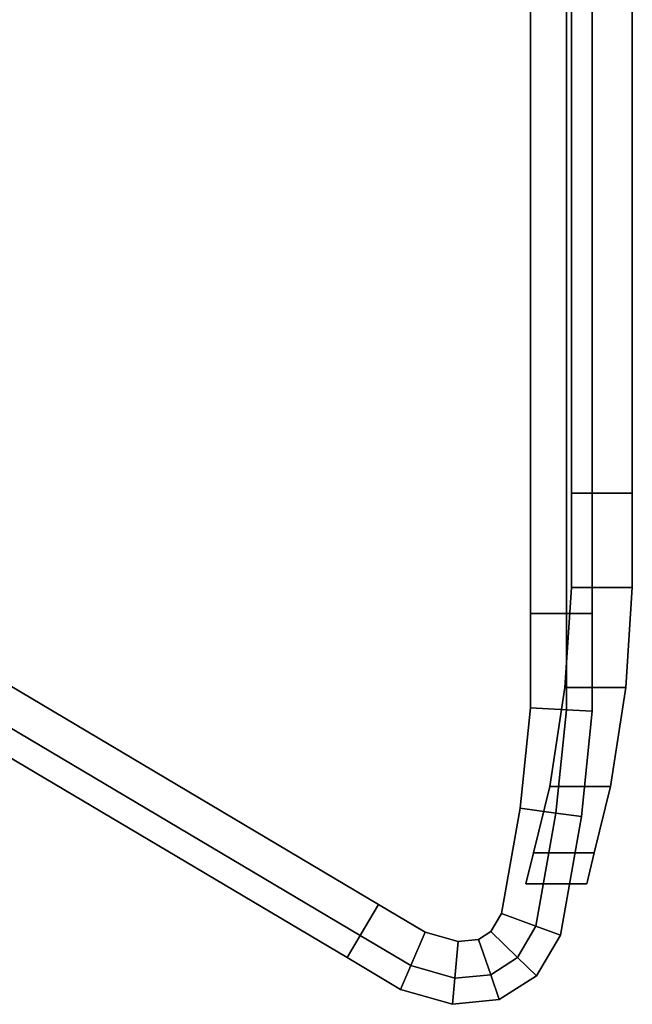
# Model space of a CAD drawing. Extents: x -0.5 to 0.411, y -0.911 to 0.
# Drawn here: x 0.391 to 0.411, y -0.819 to -0.788 of the extents above; entities that cross this region are included whole.
import ezdxf

# ---------------------------------------------------------------- set-up
doc = ezdxf.new("R2010")
doc.units = 0
doc.layers.add('L2_HANDLE', color=7, linetype='CONTINUOUS')

msp = doc.modelspace()

# ---------------------------------------------------------------- linework, layer by layer
at = {"layer": 'L2_HANDLE', "color": 8}
for points, invisible_edges in [([(0.409127, -0.753583, 0.993661), (0.41109, -0.802947, 0.993661), (0.409127, -0.802947, 0.993661), (0.409127, -0.753583, 0.993661)], 9), ([(0.41109, -0.802947, 0.993661), (0.409127, -0.753583, 0.993661), (0.41109, -0.753583, 0.993661), (0.41109, -0.802947, 0.993661)], 9), ([(0.41109, -0.802947, 1.006339), (0.409127, -0.753583, 1.006339), (0.409127, -0.802947, 1.006339), (0.41109, -0.802947, 1.006339)], 9), ([(0.409127, -0.753583, 1.006339), (0.41109, -0.802947, 1.006339), (0.41109, -0.753583, 1.006339), (0.409127, -0.753583, 1.006339)], 9), ([(0.41109, -0.802947, 0.993661), (0.41109, -0.753583, 0.994661), (0.41109, -0.802947, 0.994661), (0.41109, -0.802947, 0.993661)], 9), ([(0.41109, -0.753583, 0.994661), (0.41109, -0.802947, 0.993661), (0.41109, -0.753583, 0.993661), (0.41109, -0.753583, 0.994661)], 9), ([(0.41109, -0.802947, 1.005339), (0.41109, -0.753583, 1.006339), (0.41109, -0.802947, 1.006339), (0.41109, -0.802947, 1.005339)], 9), ([(0.41109, -0.753583, 1.006339), (0.41109, -0.802947, 1.005339), (0.41109, -0.753583, 1.005339), (0.41109, -0.753583, 1.006339)], 9), ([(0.41109, -0.802947, 0.994661), (0.41109, -0.753583, 1.005339), (0.41109, -0.802947, 1.005339), (0.41109, -0.802947, 0.994661)], 9), ([(0.41109, -0.753583, 1.005339), (0.41109, -0.802947, 0.994661), (0.41109, -0.753583, 0.994661), (0.41109, -0.753583, 1.005339)], 9), ([(0.404338, -0.756066, 1.0085), (0.404398, -0.81712, 1.0085), (0.407796, -0.755758, 1.0085), (0.404338, -0.756066, 1.0085)], 11), ([(0.404398, -0.81712, 0.9915), (0.404338, -0.756066, 0.9915), (0.407796, -0.755758, 0.9915), (0.404398, -0.81712, 0.9915)], 13), ([(0.407796, -0.755758, 1.0085), (0.404398, -0.81712, 1.0085), (0.405461, -0.817425, 1.0085), (0.407796, -0.755758, 1.0085)], 13), ([(0.404398, -0.81712, 0.9915), (0.407796, -0.755758, 0.9915), (0.405461, -0.817425, 0.9915), (0.404398, -0.81712, 0.9915)], 11), ([(0.407796, -0.755758, 1.0085), (0.405461, -0.817425, 1.0085), (0.406118, -0.817359, 1.0085), (0.407796, -0.755758, 1.0085)], 13), ([(0.405461, -0.817425, 0.9915), (0.407796, -0.755758, 0.9915), (0.406118, -0.817359, 0.9915), (0.405461, -0.817425, 0.9915)], 11), ([(0.407796, -0.755758, 1.0085), (0.406118, -0.817359, 1.0085), (0.406514, -0.817106, 1.0085), (0.407796, -0.755758, 1.0085)], 13), ([(0.406118, -0.817359, 0.9915), (0.407796, -0.755758, 0.9915), (0.406514, -0.817106, 0.9915), (0.406118, -0.817359, 0.9915)], 11), ([(0.407796, -0.755758, 1.0085), (0.406514, -0.817106, 1.0085), (0.40686, -0.816517, 1.0085), (0.407796, -0.755758, 1.0085)], 13), ([(0.406514, -0.817106, 0.9915), (0.407796, -0.755758, 0.9915), (0.40686, -0.816517, 0.9915), (0.406514, -0.817106, 0.9915)], 11), ([(0.407796, -0.755758, 1.0085), (0.40686, -0.816517, 1.0085), (0.407461, -0.813115, 1.0085), (0.407796, -0.755758, 1.0085)], 13), ([(0.40686, -0.816517, 0.9915), (0.407796, -0.755758, 0.9915), (0.407461, -0.813115, 0.9915), (0.40686, -0.816517, 0.9915)], 11), ([(0.407796, -0.755758, 1.0085), (0.407461, -0.813115, 1.0085), (0.407796, -0.806839, 1.0085), (0.407796, -0.755758, 1.0085)], 11), ([(0.407461, -0.813115, 0.9915), (0.407796, -0.755758, 0.9915), (0.407796, -0.809885, 0.9915), (0.407461, -0.813115, 0.9915)], 11), ([(0.408968, -0.806839, 1.0085), (0.407796, -0.755758, 1.0085), (0.407796, -0.806839, 1.0085), (0.408968, -0.806839, 1.0085)], 9), ([(0.407796, -0.755758, 1.0085), (0.408968, -0.806839, 1.0085), (0.408968, -0.755758, 1.0085), (0.407796, -0.755758, 1.0085)], 9), ([(0.407796, -0.809885, 0.9915), (0.407796, -0.755758, 0.9915), (0.407796, -0.806839, 0.9915), (0.407796, -0.809885, 0.9915)], 9), ([(0.407796, -0.755758, 0.9915), (0.408968, -0.806839, 0.9915), (0.407796, -0.806839, 0.9915), (0.407796, -0.755758, 0.9915)], 9), ([(0.408968, -0.806839, 0.9915), (0.407796, -0.755758, 0.9915), (0.408968, -0.755758, 0.9915), (0.408968, -0.806839, 0.9915)], 9), ([(0.409796, -0.806839, 1.007672), (0.408968, -0.755758, 1.0085), (0.408968, -0.806839, 1.0085), (0.409796, -0.806839, 1.007672)], 9), ([(0.408968, -0.755758, 1.0085), (0.409796, -0.806839, 1.007672), (0.409796, -0.755758, 1.007672), (0.408968, -0.755758, 1.0085)], 9), ([(0.408968, -0.755758, 0.9915), (0.409796, -0.806839, 0.992328), (0.408968, -0.806839, 0.9915), (0.408968, -0.755758, 0.9915)], 9), ([(0.409796, -0.806839, 0.992328), (0.408968, -0.755758, 0.9915), (0.409796, -0.755758, 0.992328), (0.409796, -0.806839, 0.992328)], 9), ([(0.409796, -0.806839, 1.0065), (0.409796, -0.755758, 1.007672), (0.409796, -0.806839, 1.007672), (0.409796, -0.806839, 1.0065)], 9), ([(0.409796, -0.755758, 1.007672), (0.409796, -0.806839, 1.0065), (0.409796, -0.755758, 1.0065), (0.409796, -0.755758, 1.007672)], 9), ([(0.409796, -0.806839, 0.992328), (0.409796, -0.755758, 0.9935), (0.409796, -0.806839, 0.9935), (0.409796, -0.806839, 0.992328)], 9), ([(0.409796, -0.755758, 0.9935), (0.409796, -0.806839, 0.992328), (0.409796, -0.755758, 0.992328), (0.409796, -0.755758, 0.9935)], 9), ([(0.409796, -0.806839, 0.9935), (0.409796, -0.755758, 1.0065), (0.409796, -0.806839, 1.0065), (0.409796, -0.806839, 0.9935)], 9), ([(0.409796, -0.755758, 1.0065), (0.409796, -0.806839, 0.9935), (0.409796, -0.755758, 0.9935), (0.409796, -0.755758, 1.0065)], 9), ([(0.404338, -0.760348, 1.0085), (0.404398, -0.81712, 1.0085), (0.404338, -0.756066, 1.0085), (0.404338, -0.760348, 1.0085)], 11), ([(0.404398, -0.81712, 0.9915), (0.404338, -0.760348, 0.9915), (0.404338, -0.756066, 0.9915), (0.404398, -0.81712, 0.9915)], 13), ([(0.403605, -0.765147, 1.0085), (0.404398, -0.81712, 1.0085), (0.404338, -0.760348, 1.0085), (0.403605, -0.765147, 1.0085)], 11), ([(0.404398, -0.81712, 0.9915), (0.403605, -0.765147, 0.9915), (0.404338, -0.760348, 0.9915), (0.404398, -0.81712, 0.9915)], 13), ([(0.401266, -0.769114, 1.0085), (0.402892, -0.816227, 1.0085), (0.403605, -0.765147, 1.0085), (0.401266, -0.769114, 1.0085)], 11), ([(0.402892, -0.816227, 0.9915), (0.401266, -0.769114, 0.9915), (0.403605, -0.765147, 0.9915), (0.402892, -0.816227, 0.9915)], 13), ([(0.403605, -0.765147, 1.0085), (0.402892, -0.816227, 1.0085), (0.404398, -0.81712, 1.0085), (0.403605, -0.765147, 1.0085)], 13), ([(0.402892, -0.816227, 0.9915), (0.403605, -0.765147, 0.9915), (0.404398, -0.81712, 0.9915), (0.402892, -0.816227, 0.9915)], 11), ([(0.397484, -0.771476, 1.0085), (0.402892, -0.816227, 1.0085), (0.401266, -0.769114, 1.0085), (0.397484, -0.771476, 1.0085)], 11), ([(0.402892, -0.816227, 0.9915), (0.397484, -0.771476, 0.9915), (0.401266, -0.769114, 0.9915), (0.402892, -0.816227, 0.9915)], 13), ([(0.388188, -0.770372, 1.0085), (0.38074, -0.803086, 1.0085), (0.402892, -0.816227, 1.0085), (0.388188, -0.770372, 1.0085)], 13), ([(0.38074, -0.803086, 0.9915), (0.388188, -0.770372, 0.9915), (0.402892, -0.816227, 0.9915), (0.38074, -0.803086, 0.9915)], 11), ([(0.388188, -0.770372, 1.0085), (0.402892, -0.816227, 1.0085), (0.392893, -0.771839, 1.0085), (0.388188, -0.770372, 1.0085)], 11), ([(0.402892, -0.816227, 0.9915), (0.388188, -0.770372, 0.9915), (0.392893, -0.771839, 0.9915), (0.402892, -0.816227, 0.9915)], 13), ([(0.392893, -0.771839, 1.0085), (0.402892, -0.816227, 1.0085), (0.397484, -0.771476, 1.0085), (0.392893, -0.771839, 1.0085)], 11), ([(0.402892, -0.816227, 0.9915), (0.392893, -0.771839, 0.9915), (0.397484, -0.771476, 0.9915), (0.402892, -0.816227, 0.9915)], 13), ([(0.409127, -0.802947, 0.993661), (0.41109, -0.805995, 0.993661), (0.409127, -0.805995, 0.993661), (0.409127, -0.802947, 0.993661)], 9), ([(0.41109, -0.805995, 0.993661), (0.409127, -0.802947, 0.993661), (0.41109, -0.802947, 0.993661), (0.41109, -0.805995, 0.993661)], 9), ([(0.41109, -0.805995, 1.006339), (0.409127, -0.802947, 1.006339), (0.409127, -0.805995, 1.006339), (0.41109, -0.805995, 1.006339)], 9), ([(0.409127, -0.802947, 1.006339), (0.41109, -0.805995, 1.006339), (0.41109, -0.802947, 1.006339), (0.409127, -0.802947, 1.006339)], 9), ([(0.41109, -0.805995, 0.993661), (0.41109, -0.802947, 0.994661), (0.41109, -0.805995, 0.994661), (0.41109, -0.805995, 0.993661)], 9), ([(0.41109, -0.802947, 0.994661), (0.41109, -0.805995, 0.993661), (0.41109, -0.802947, 0.993661), (0.41109, -0.802947, 0.994661)], 9), ([(0.41109, -0.805995, 1.005339), (0.41109, -0.802947, 1.006339), (0.41109, -0.805995, 1.006339), (0.41109, -0.805995, 1.005339)], 9), ([(0.41109, -0.802947, 1.006339), (0.41109, -0.805995, 1.005339), (0.41109, -0.802947, 1.005339), (0.41109, -0.802947, 1.006339)], 9), ([(0.41109, -0.805995, 0.994661), (0.41109, -0.802947, 1.005339), (0.41109, -0.805995, 1.005339), (0.41109, -0.805995, 0.994661)], 9), ([(0.41109, -0.802947, 1.005339), (0.41109, -0.805995, 0.994661), (0.41109, -0.802947, 0.994661), (0.41109, -0.802947, 1.005339)], 9), ([(0.402295, -0.817235, 1.0085), (0.38074, -0.803086, 1.0085), (0.380142, -0.804094, 1.0085), (0.402295, -0.817235, 1.0085)], 9), ([(0.38074, -0.803086, 0.9915), (0.402295, -0.817235, 0.9915), (0.380142, -0.804094, 0.9915), (0.38074, -0.803086, 0.9915)], 9), ([(0.38074, -0.803086, 1.0085), (0.402295, -0.817235, 1.0085), (0.402892, -0.816227, 1.0085), (0.38074, -0.803086, 1.0085)], 9), ([(0.402295, -0.817235, 0.9915), (0.38074, -0.803086, 0.9915), (0.402892, -0.816227, 0.9915), (0.402295, -0.817235, 0.9915)], 9), ([(0.401872, -0.817947, 1.007672), (0.380142, -0.804094, 1.0085), (0.379719, -0.804806, 1.007672), (0.401872, -0.817947, 1.007672)], 9), ([(0.380142, -0.804094, 0.9915), (0.401872, -0.817947, 0.992328), (0.379719, -0.804806, 0.992328), (0.380142, -0.804094, 0.9915)], 9), ([(0.380142, -0.804094, 1.0085), (0.401872, -0.817947, 1.007672), (0.402295, -0.817235, 1.0085), (0.380142, -0.804094, 1.0085)], 9), ([(0.401872, -0.817947, 0.992328), (0.380142, -0.804094, 0.9915), (0.402295, -0.817235, 0.9915), (0.401872, -0.817947, 0.992328)], 9), ([(0.401872, -0.817947, 1.007672), (0.379719, -0.804806, 1.0065), (0.401872, -0.817947, 1.0065), (0.401872, -0.817947, 1.007672)], 9), ([(0.379719, -0.804806, 1.0065), (0.401872, -0.817947, 1.007672), (0.379719, -0.804806, 1.007672), (0.379719, -0.804806, 1.0065)], 9), ([(0.401872, -0.817947, 0.9935), (0.379719, -0.804806, 0.992328), (0.401872, -0.817947, 0.992328), (0.401872, -0.817947, 0.9935)], 9), ([(0.379719, -0.804806, 0.992328), (0.401872, -0.817947, 0.9935), (0.379719, -0.804806, 0.9935), (0.379719, -0.804806, 0.992328)], 9), ([(0.401872, -0.817947, 1.0065), (0.379719, -0.804806, 0.9935), (0.401872, -0.817947, 0.9935), (0.401872, -0.817947, 1.0065)], 9), ([(0.379719, -0.804806, 0.9935), (0.401872, -0.817947, 1.0065), (0.379719, -0.804806, 1.0065), (0.379719, -0.804806, 0.9935)], 9), ([(0.410877, -0.809224, 1.006339), (0.409127, -0.805995, 1.006339), (0.408914, -0.809224, 1.006339), (0.410877, -0.809224, 1.006339)], 9), ([(0.409127, -0.805995, 0.993661), (0.410877, -0.809224, 0.993661), (0.408914, -0.809224, 0.993661), (0.409127, -0.805995, 0.993661)], 9), ([(0.409127, -0.805995, 1.006339), (0.410877, -0.809224, 1.006339), (0.41109, -0.805995, 1.006339), (0.409127, -0.805995, 1.006339)], 9), ([(0.410877, -0.809224, 0.993661), (0.409127, -0.805995, 0.993661), (0.41109, -0.805995, 0.993661), (0.410877, -0.809224, 0.993661)], 9), ([(0.410877, -0.809224, 1.005339), (0.41109, -0.805995, 1.006339), (0.410877, -0.809224, 1.006339), (0.410877, -0.809224, 1.005339)], 9), ([(0.41109, -0.805995, 1.006339), (0.410877, -0.809224, 1.005339), (0.41109, -0.805995, 1.005339), (0.41109, -0.805995, 1.006339)], 9), ([(0.410877, -0.809224, 0.993661), (0.41109, -0.805995, 0.994661), (0.410877, -0.809224, 0.994661), (0.410877, -0.809224, 0.993661)], 9), ([(0.41109, -0.805995, 0.994661), (0.410877, -0.809224, 0.993661), (0.41109, -0.805995, 0.993661), (0.41109, -0.805995, 0.994661)], 9), ([(0.410877, -0.809224, 0.994661), (0.41109, -0.805995, 1.005339), (0.410877, -0.809224, 1.005339), (0.410877, -0.809224, 0.994661)], 9), ([(0.41109, -0.805995, 1.005339), (0.410877, -0.809224, 0.994661), (0.41109, -0.805995, 0.994661), (0.41109, -0.805995, 1.005339)], 9), ([(0.407796, -0.806839, 1.0085), (0.407461, -0.813115, 1.0085), (0.407796, -0.809885, 1.0085), (0.407796, -0.806839, 1.0085)], 9), ([(0.408968, -0.809945, 1.0085), (0.407796, -0.806839, 1.0085), (0.407796, -0.809885, 1.0085), (0.408968, -0.809945, 1.0085)], 9), ([(0.407796, -0.806839, 1.0085), (0.408968, -0.809945, 1.0085), (0.408968, -0.806839, 1.0085), (0.407796, -0.806839, 1.0085)], 9), ([(0.407796, -0.806839, 0.9915), (0.408968, -0.809945, 0.9915), (0.407796, -0.809885, 0.9915), (0.407796, -0.806839, 0.9915)], 9), ([(0.408968, -0.809945, 0.9915), (0.407796, -0.806839, 0.9915), (0.408968, -0.806839, 0.9915), (0.408968, -0.809945, 0.9915)], 9), ([(0.409796, -0.806839, 1.007672), (0.408968, -0.809945, 1.0085), (0.409796, -0.809988, 1.007672), (0.409796, -0.806839, 1.007672)], 9), ([(0.408968, -0.809945, 1.0085), (0.409796, -0.806839, 1.007672), (0.408968, -0.806839, 1.0085), (0.408968, -0.809945, 1.0085)], 9), ([(0.408968, -0.806839, 0.9915), (0.409796, -0.809988, 0.992328), (0.408968, -0.809945, 0.9915), (0.408968, -0.806839, 0.9915)], 9), ([(0.409796, -0.809988, 0.992328), (0.408968, -0.806839, 0.9915), (0.409796, -0.806839, 0.992328), (0.409796, -0.809988, 0.992328)], 9), ([(0.409796, -0.809988, 1.0065), (0.409796, -0.806839, 1.007672), (0.409796, -0.809988, 1.007672), (0.409796, -0.809988, 1.0065)], 9), ([(0.409796, -0.806839, 1.007672), (0.409796, -0.809988, 1.0065), (0.409796, -0.806839, 1.0065), (0.409796, -0.806839, 1.007672)], 9), ([(0.409796, -0.809988, 0.992328), (0.409796, -0.806839, 0.9935), (0.409796, -0.809988, 0.9935), (0.409796, -0.809988, 0.992328)], 9), ([(0.409796, -0.806839, 0.9935), (0.409796, -0.809988, 0.992328), (0.409796, -0.806839, 0.992328), (0.409796, -0.806839, 0.9935)], 9), ([(0.409796, -0.809988, 0.9935), (0.409796, -0.806839, 1.0065), (0.409796, -0.809988, 1.0065), (0.409796, -0.809988, 0.9935)], 9), ([(0.409796, -0.806839, 1.0065), (0.409796, -0.809988, 0.9935), (0.409796, -0.806839, 0.9935), (0.409796, -0.806839, 1.0065)], 9), ([(0.410384, -0.812421, 1.006339), (0.408914, -0.809224, 1.006339), (0.408421, -0.812421, 1.006339), (0.410384, -0.812421, 1.006339)], 9), ([(0.408914, -0.809224, 0.993661), (0.410384, -0.812421, 0.993661), (0.408421, -0.812421, 0.993661), (0.408914, -0.809224, 0.993661)], 9), ([(0.408914, -0.809224, 1.006339), (0.410384, -0.812421, 1.006339), (0.410877, -0.809224, 1.006339), (0.408914, -0.809224, 1.006339)], 9), ([(0.410384, -0.812421, 0.993661), (0.408914, -0.809224, 0.993661), (0.410877, -0.809224, 0.993661), (0.410384, -0.812421, 0.993661)], 9), ([(0.410384, -0.812421, 1.005339), (0.410877, -0.809224, 1.006339), (0.410384, -0.812421, 1.006339), (0.410384, -0.812421, 1.005339)], 9), ([(0.410877, -0.809224, 1.006339), (0.410384, -0.812421, 1.005339), (0.410877, -0.809224, 1.005339), (0.410877, -0.809224, 1.006339)], 9), ([(0.410384, -0.812421, 0.993661), (0.410877, -0.809224, 0.994661), (0.410384, -0.812421, 0.994661), (0.410384, -0.812421, 0.993661)], 9), ([(0.410877, -0.809224, 0.994661), (0.410384, -0.812421, 0.993661), (0.410877, -0.809224, 0.993661), (0.410877, -0.809224, 0.994661)], 9), ([(0.410384, -0.812421, 0.994661), (0.410877, -0.809224, 1.005339), (0.410384, -0.812421, 1.005339), (0.410384, -0.812421, 0.994661)], 9), ([(0.410877, -0.809224, 1.005339), (0.410384, -0.812421, 0.994661), (0.410877, -0.809224, 0.994661), (0.410877, -0.809224, 1.005339)], 9), ([(0.408622, -0.813278, 1.0085), (0.407796, -0.809885, 1.0085), (0.407461, -0.813115, 1.0085), (0.408622, -0.813278, 1.0085)], 9), ([(0.407796, -0.809885, 0.9915), (0.408622, -0.813278, 0.9915), (0.407461, -0.813115, 0.9915), (0.407796, -0.809885, 0.9915)], 9), ([(0.407796, -0.809885, 1.0085), (0.408622, -0.813278, 1.0085), (0.408968, -0.809945, 1.0085), (0.407796, -0.809885, 1.0085)], 9), ([(0.408622, -0.813278, 0.9915), (0.407796, -0.809885, 0.9915), (0.408968, -0.809945, 0.9915), (0.408622, -0.813278, 0.9915)], 9), ([(0.409443, -0.813393, 1.007672), (0.408968, -0.809945, 1.0085), (0.408622, -0.813278, 1.0085), (0.409443, -0.813393, 1.007672)], 9), ([(0.408968, -0.809945, 0.9915), (0.409443, -0.813393, 0.992328), (0.408622, -0.813278, 0.9915), (0.408968, -0.809945, 0.9915)], 9), ([(0.408968, -0.809945, 1.0085), (0.409443, -0.813393, 1.007672), (0.409796, -0.809988, 1.007672), (0.408968, -0.809945, 1.0085)], 9), ([(0.409443, -0.813393, 0.992328), (0.408968, -0.809945, 0.9915), (0.409796, -0.809988, 0.992328), (0.409443, -0.813393, 0.992328)], 9), ([(0.409443, -0.813393, 1.0065), (0.409796, -0.809988, 1.007672), (0.409443, -0.813393, 1.007672), (0.409443, -0.813393, 1.0065)], 9), ([(0.409796, -0.809988, 1.007672), (0.409443, -0.813393, 1.0065), (0.409796, -0.809988, 1.0065), (0.409796, -0.809988, 1.007672)], 9), ([(0.409443, -0.813393, 0.992328), (0.409796, -0.809988, 0.9935), (0.409443, -0.813393, 0.9935), (0.409443, -0.813393, 0.992328)], 9), ([(0.409796, -0.809988, 0.9935), (0.409443, -0.813393, 0.992328), (0.409796, -0.809988, 0.992328), (0.409796, -0.809988, 0.9935)], 9), ([(0.409443, -0.813393, 0.9935), (0.409796, -0.809988, 1.0065), (0.409443, -0.813393, 1.0065), (0.409443, -0.813393, 0.9935)], 9), ([(0.409796, -0.809988, 1.0065), (0.409443, -0.813393, 0.9935), (0.409796, -0.809988, 0.9935), (0.409796, -0.809988, 1.0065)], 9), ([(0.408421, -0.812421, 0.993661), (0.409859, -0.814564, 0.993661), (0.407897, -0.814564, 0.993661), (0.408421, -0.812421, 0.993661)], 9), ([(0.409859, -0.814564, 1.006339), (0.408421, -0.812421, 1.006339), (0.407897, -0.814564, 1.006339), (0.409859, -0.814564, 1.006339)], 9), ([(0.409859, -0.814564, 0.993661), (0.408421, -0.812421, 0.993661), (0.410384, -0.812421, 0.993661), (0.409859, -0.814564, 0.993661)], 9), ([(0.408421, -0.812421, 1.006339), (0.409859, -0.814564, 1.006339), (0.410384, -0.812421, 1.006339), (0.408421, -0.812421, 1.006339)], 9), ([(0.409859, -0.814564, 0.994661), (0.410384, -0.812421, 1.005339), (0.409859, -0.814564, 1.005339), (0.409859, -0.814564, 0.994661)], 9), ([(0.410384, -0.812421, 1.005339), (0.409859, -0.814564, 0.994661), (0.410384, -0.812421, 0.994661), (0.410384, -0.812421, 1.005339)], 9), ([(0.409859, -0.814564, 1.005339), (0.410384, -0.812421, 1.006339), (0.409859, -0.814564, 1.006339), (0.409859, -0.814564, 1.005339)], 9), ([(0.410384, -0.812421, 1.006339), (0.409859, -0.814564, 1.005339), (0.410384, -0.812421, 1.005339), (0.410384, -0.812421, 1.006339)], 9), ([(0.409859, -0.814564, 0.993661), (0.410384, -0.812421, 0.994661), (0.409859, -0.814564, 0.994661), (0.409859, -0.814564, 0.993661)], 9), ([(0.410384, -0.812421, 0.994661), (0.409859, -0.814564, 0.993661), (0.410384, -0.812421, 0.993661), (0.410384, -0.812421, 0.994661)], 9), ([(0.407977, -0.816929, 1.0085), (0.407461, -0.813115, 1.0085), (0.40686, -0.816517, 1.0085), (0.407977, -0.816929, 1.0085)], 9), ([(0.407461, -0.813115, 0.9915), (0.407977, -0.816929, 0.9915), (0.40686, -0.816517, 0.9915), (0.407461, -0.813115, 0.9915)], 9), ([(0.407461, -0.813115, 1.0085), (0.407977, -0.816929, 1.0085), (0.408622, -0.813278, 1.0085), (0.407461, -0.813115, 1.0085)], 9), ([(0.407977, -0.816929, 0.9915), (0.407461, -0.813115, 0.9915), (0.408622, -0.813278, 0.9915), (0.407977, -0.816929, 0.9915)], 9), ([(0.408766, -0.81722, 1.007672), (0.408622, -0.813278, 1.0085), (0.407977, -0.816929, 1.0085), (0.408766, -0.81722, 1.007672)], 9), ([(0.408622, -0.813278, 0.9915), (0.408766, -0.81722, 0.992328), (0.407977, -0.816929, 0.9915), (0.408622, -0.813278, 0.9915)], 9), ([(0.408622, -0.813278, 1.0085), (0.408766, -0.81722, 1.007672), (0.409443, -0.813393, 1.007672), (0.408622, -0.813278, 1.0085)], 9), ([(0.408766, -0.81722, 0.992328), (0.408622, -0.813278, 0.9915), (0.409443, -0.813393, 0.992328), (0.408766, -0.81722, 0.992328)], 9), ([(0.408766, -0.81722, 1.0065), (0.409443, -0.813393, 1.007672), (0.408766, -0.81722, 1.007672), (0.408766, -0.81722, 1.0065)], 9), ([(0.409443, -0.813393, 1.007672), (0.408766, -0.81722, 1.0065), (0.409443, -0.813393, 1.0065), (0.409443, -0.813393, 1.007672)], 9), ([(0.408766, -0.81722, 0.992328), (0.409443, -0.813393, 0.9935), (0.408766, -0.81722, 0.9935), (0.408766, -0.81722, 0.992328)], 9), ([(0.409443, -0.813393, 0.9935), (0.408766, -0.81722, 0.992328), (0.409443, -0.813393, 0.992328), (0.409443, -0.813393, 0.9935)], 9), ([(0.408766, -0.81722, 0.9935), (0.409443, -0.813393, 1.0065), (0.408766, -0.81722, 1.0065), (0.408766, -0.81722, 0.9935)], 9), ([(0.409443, -0.813393, 1.0065), (0.408766, -0.81722, 0.9935), (0.409443, -0.813393, 0.9935), (0.409443, -0.813393, 1.0065)], 9), ([(0.409615, -0.815564, 1.006339), (0.407897, -0.814564, 1.006339), (0.407652, -0.815564, 1.006339), (0.409615, -0.815564, 1.006339)], 9), ([(0.407897, -0.814564, 0.993661), (0.409615, -0.815564, 0.993661), (0.407652, -0.815564, 0.993661), (0.407897, -0.814564, 0.993661)], 9), ([(0.407897, -0.814564, 1.006339), (0.409615, -0.815564, 1.006339), (0.409859, -0.814564, 1.006339), (0.407897, -0.814564, 1.006339)], 9), ([(0.409615, -0.815564, 0.993661), (0.407897, -0.814564, 0.993661), (0.409859, -0.814564, 0.993661), (0.409615, -0.815564, 0.993661)], 9), ([(0.409615, -0.815564, 0.993661), (0.409859, -0.814564, 0.994661), (0.409615, -0.815564, 0.994661), (0.409615, -0.815564, 0.993661)], 9), ([(0.409859, -0.814564, 0.994661), (0.409615, -0.815564, 0.993661), (0.409859, -0.814564, 0.993661), (0.409859, -0.814564, 0.994661)], 9), ([(0.409615, -0.815564, 1.005339), (0.409859, -0.814564, 1.006339), (0.409615, -0.815564, 1.006339), (0.409615, -0.815564, 1.005339)], 9), ([(0.409859, -0.814564, 1.006339), (0.409615, -0.815564, 1.005339), (0.409859, -0.814564, 1.005339), (0.409859, -0.814564, 1.006339)], 9), ([(0.409615, -0.815564, 0.994661), (0.409859, -0.814564, 1.005339), (0.409615, -0.815564, 1.005339), (0.409615, -0.815564, 0.994661)], 9), ([(0.409859, -0.814564, 1.005339), (0.409615, -0.815564, 0.994661), (0.409859, -0.814564, 0.994661), (0.409859, -0.814564, 1.005339)], 9), ([(0.409615, -0.815564, 1.006339), (0.407652, -0.815564, 1.005339), (0.409615, -0.815564, 1.005339), (0.409615, -0.815564, 1.006339)], 9), ([(0.407652, -0.815564, 1.005339), (0.409615, -0.815564, 1.006339), (0.407652, -0.815564, 1.006339), (0.407652, -0.815564, 1.005339)], 9), ([(0.409615, -0.815564, 0.994661), (0.407652, -0.815564, 0.993661), (0.409615, -0.815564, 0.993661), (0.409615, -0.815564, 0.994661)], 9), ([(0.407652, -0.815564, 0.993661), (0.409615, -0.815564, 0.994661), (0.407652, -0.815564, 0.994661), (0.407652, -0.815564, 0.993661)], 9), ([(0.409615, -0.815564, 1.005339), (0.407652, -0.815564, 0.994661), (0.409615, -0.815564, 0.994661), (0.409615, -0.815564, 1.005339)], 9), ([(0.407652, -0.815564, 0.994661), (0.409615, -0.815564, 1.005339), (0.407652, -0.815564, 1.005339), (0.407652, -0.815564, 0.994661)], 9), ([(0.40393, -0.818205, 1.0085), (0.402892, -0.816227, 1.0085), (0.402295, -0.817235, 1.0085), (0.40393, -0.818205, 1.0085)], 9), ([(0.402892, -0.816227, 0.9915), (0.40393, -0.818205, 0.9915), (0.402295, -0.817235, 0.9915), (0.402892, -0.816227, 0.9915)], 9), ([(0.402892, -0.816227, 1.0085), (0.40393, -0.818205, 1.0085), (0.404398, -0.81712, 1.0085), (0.402892, -0.816227, 1.0085)], 9), ([(0.40393, -0.818205, 0.9915), (0.402892, -0.816227, 0.9915), (0.404398, -0.81712, 0.9915), (0.40393, -0.818205, 0.9915)], 9), ([(0.407382, -0.817941, 1.0085), (0.40686, -0.816517, 1.0085), (0.406514, -0.817106, 1.0085), (0.407382, -0.817941, 1.0085)], 9), ([(0.40686, -0.816517, 0.9915), (0.407382, -0.817941, 0.9915), (0.406514, -0.817106, 0.9915), (0.40686, -0.816517, 0.9915)], 9), ([(0.40686, -0.816517, 1.0085), (0.407382, -0.817941, 1.0085), (0.407977, -0.816929, 1.0085), (0.40686, -0.816517, 1.0085)], 9), ([(0.407382, -0.817941, 0.9915), (0.40686, -0.816517, 0.9915), (0.407977, -0.816929, 0.9915), (0.407382, -0.817941, 0.9915)], 9), ([(0.407995, -0.818532, 1.007672), (0.407977, -0.816929, 1.0085), (0.407382, -0.817941, 1.0085), (0.407995, -0.818532, 1.007672)], 9), ([(0.407977, -0.816929, 0.9915), (0.407995, -0.818532, 0.992328), (0.407382, -0.817941, 0.9915), (0.407977, -0.816929, 0.9915)], 9), ([(0.407977, -0.816929, 1.0085), (0.407995, -0.818532, 1.007672), (0.408766, -0.81722, 1.007672), (0.407977, -0.816929, 1.0085)], 9), ([(0.407995, -0.818532, 0.992328), (0.407977, -0.816929, 0.9915), (0.408766, -0.81722, 0.992328), (0.407995, -0.818532, 0.992328)], 9), ([(0.403599, -0.818972, 1.007672), (0.402295, -0.817235, 1.0085), (0.401872, -0.817947, 1.007672), (0.403599, -0.818972, 1.007672)], 9), ([(0.402295, -0.817235, 0.9915), (0.403599, -0.818972, 0.992328), (0.401872, -0.817947, 0.992328), (0.402295, -0.817235, 0.9915)], 9), ([(0.402295, -0.817235, 1.0085), (0.403599, -0.818972, 1.007672), (0.40393, -0.818205, 1.0085), (0.402295, -0.817235, 1.0085)], 9), ([(0.403599, -0.818972, 0.992328), (0.402295, -0.817235, 0.9915), (0.40393, -0.818205, 0.9915), (0.403599, -0.818972, 0.992328)], 9), ([(0.405354, -0.818613, 1.0085), (0.404398, -0.81712, 1.0085), (0.40393, -0.818205, 1.0085), (0.405354, -0.818613, 1.0085)], 9), ([(0.404398, -0.81712, 0.9915), (0.405354, -0.818613, 0.9915), (0.40393, -0.818205, 0.9915), (0.404398, -0.81712, 0.9915)], 9), ([(0.404398, -0.81712, 1.0085), (0.405354, -0.818613, 1.0085), (0.405461, -0.817425, 1.0085), (0.404398, -0.81712, 1.0085)], 9), ([(0.405354, -0.818613, 0.9915), (0.404398, -0.81712, 0.9915), (0.405461, -0.817425, 0.9915), (0.405354, -0.818613, 0.9915)], 9), ([(0.406514, -0.818497, 1.0085), (0.406514, -0.817106, 1.0085), (0.406118, -0.817359, 1.0085), (0.406514, -0.818497, 1.0085)], 9), ([(0.406514, -0.817106, 0.9915), (0.406514, -0.818497, 0.9915), (0.406118, -0.817359, 0.9915), (0.406514, -0.817106, 0.9915)], 9), ([(0.406514, -0.817106, 1.0085), (0.406514, -0.818497, 1.0085), (0.407382, -0.817941, 1.0085), (0.406514, -0.817106, 1.0085)], 9), ([(0.406514, -0.818497, 0.9915), (0.406514, -0.817106, 0.9915), (0.407382, -0.817941, 0.9915), (0.406514, -0.818497, 0.9915)], 9), ([(0.407995, -0.818532, 1.0065), (0.408766, -0.81722, 1.007672), (0.407995, -0.818532, 1.007672), (0.407995, -0.818532, 1.0065)], 9), ([(0.408766, -0.81722, 1.007672), (0.407995, -0.818532, 1.0065), (0.408766, -0.81722, 1.0065), (0.408766, -0.81722, 1.007672)], 9), ([(0.407995, -0.818532, 0.992328), (0.408766, -0.81722, 0.9935), (0.407995, -0.818532, 0.9935), (0.407995, -0.818532, 0.992328)], 9), ([(0.408766, -0.81722, 0.9935), (0.407995, -0.818532, 0.992328), (0.408766, -0.81722, 0.992328), (0.408766, -0.81722, 0.9935)], 9), ([(0.407995, -0.818532, 0.9935), (0.408766, -0.81722, 1.0065), (0.407995, -0.818532, 1.0065), (0.407995, -0.818532, 0.9935)], 9), ([(0.408766, -0.81722, 1.0065), (0.407995, -0.818532, 0.9935), (0.408766, -0.81722, 0.9935), (0.408766, -0.81722, 1.0065)], 9), ([(0.406514, -0.818497, 1.0085), (0.405461, -0.817425, 1.0085), (0.405354, -0.818613, 1.0085), (0.406514, -0.818497, 1.0085)], 9), ([(0.405461, -0.817425, 0.9915), (0.406514, -0.818497, 0.9915), (0.405354, -0.818613, 0.9915), (0.405461, -0.817425, 0.9915)], 9), ([(0.405461, -0.817425, 1.0085), (0.406514, -0.818497, 1.0085), (0.406118, -0.817359, 1.0085), (0.405461, -0.817425, 1.0085)], 9), ([(0.406514, -0.818497, 0.9915), (0.405461, -0.817425, 0.9915), (0.406118, -0.817359, 0.9915), (0.406514, -0.818497, 0.9915)], 9), ([(0.406793, -0.819302, 1.007672), (0.407382, -0.817941, 1.0085), (0.406514, -0.818497, 1.0085), (0.406793, -0.819302, 1.007672)], 9), ([(0.407382, -0.817941, 0.9915), (0.406793, -0.819302, 0.992328), (0.406514, -0.818497, 0.9915), (0.407382, -0.817941, 0.9915)], 9), ([(0.407382, -0.817941, 1.0085), (0.406793, -0.819302, 1.007672), (0.407995, -0.818532, 1.007672), (0.407382, -0.817941, 1.0085)], 9), ([(0.406793, -0.819302, 0.992328), (0.407382, -0.817941, 0.9915), (0.407995, -0.818532, 0.992328), (0.406793, -0.819302, 0.992328)], 9), ([(0.403599, -0.818972, 1.007672), (0.401872, -0.817947, 1.0065), (0.403599, -0.818972, 1.0065), (0.403599, -0.818972, 1.007672)], 9), ([(0.401872, -0.817947, 1.0065), (0.403599, -0.818972, 1.007672), (0.401872, -0.817947, 1.007672), (0.401872, -0.817947, 1.0065)], 9), ([(0.403599, -0.818972, 0.9935), (0.401872, -0.817947, 0.992328), (0.403599, -0.818972, 0.992328), (0.403599, -0.818972, 0.9935)], 9), ([(0.401872, -0.817947, 0.992328), (0.403599, -0.818972, 0.9935), (0.401872, -0.817947, 0.9935), (0.401872, -0.817947, 0.992328)], 9), ([(0.403599, -0.818972, 1.0065), (0.401872, -0.817947, 0.9935), (0.403599, -0.818972, 0.9935), (0.403599, -0.818972, 1.0065)], 9), ([(0.401872, -0.817947, 0.9935), (0.403599, -0.818972, 1.0065), (0.401872, -0.817947, 1.0065), (0.401872, -0.817947, 0.9935)], 9), ([(0.405278, -0.819453, 1.007672), (0.40393, -0.818205, 1.0085), (0.403599, -0.818972, 1.007672), (0.405278, -0.819453, 1.007672)], 9), ([(0.40393, -0.818205, 0.9915), (0.405278, -0.819453, 0.992328), (0.403599, -0.818972, 0.992328), (0.40393, -0.818205, 0.9915)], 9), ([(0.40393, -0.818205, 1.0085), (0.405278, -0.819453, 1.007672), (0.405354, -0.818613, 1.0085), (0.40393, -0.818205, 1.0085)], 9), ([(0.405278, -0.819453, 0.992328), (0.40393, -0.818205, 0.9915), (0.405354, -0.818613, 0.9915), (0.405278, -0.819453, 0.992328)], 9), ([(0.405354, -0.818613, 1.0085), (0.406793, -0.819302, 1.007672), (0.406514, -0.818497, 1.0085), (0.405354, -0.818613, 1.0085)], 9), ([(0.406793, -0.819302, 0.992328), (0.405354, -0.818613, 0.9915), (0.406514, -0.818497, 0.9915), (0.406793, -0.819302, 0.992328)], 9), ([(0.407995, -0.818532, 1.0065), (0.406793, -0.819302, 1.007672), (0.406793, -0.819302, 1.0065), (0.407995, -0.818532, 1.0065)], 9), ([(0.406793, -0.819302, 1.007672), (0.407995, -0.818532, 1.0065), (0.407995, -0.818532, 1.007672), (0.406793, -0.819302, 1.007672)], 9), ([(0.407995, -0.818532, 0.992328), (0.406793, -0.819302, 0.9935), (0.406793, -0.819302, 0.992328), (0.407995, -0.818532, 0.992328)], 9), ([(0.406793, -0.819302, 0.9935), (0.407995, -0.818532, 0.992328), (0.407995, -0.818532, 0.9935), (0.406793, -0.819302, 0.9935)], 9), ([(0.407995, -0.818532, 0.9935), (0.406793, -0.819302, 1.0065), (0.406793, -0.819302, 0.9935), (0.407995, -0.818532, 0.9935)], 9), ([(0.406793, -0.819302, 1.0065), (0.407995, -0.818532, 0.9935), (0.407995, -0.818532, 1.0065), (0.406793, -0.819302, 1.0065)], 9), ([(0.406793, -0.819302, 1.007672), (0.405354, -0.818613, 1.0085), (0.405278, -0.819453, 1.007672), (0.406793, -0.819302, 1.007672)], 9), ([(0.405354, -0.818613, 0.9915), (0.406793, -0.819302, 0.992328), (0.405278, -0.819453, 0.992328), (0.405354, -0.818613, 0.9915)], 9), ([(0.405278, -0.819453, 1.007672), (0.403599, -0.818972, 1.0065), (0.405278, -0.819453, 1.0065), (0.405278, -0.819453, 1.007672)], 9), ([(0.403599, -0.818972, 1.0065), (0.405278, -0.819453, 1.007672), (0.403599, -0.818972, 1.007672), (0.403599, -0.818972, 1.0065)], 9), ([(0.405278, -0.819453, 0.9935), (0.403599, -0.818972, 0.992328), (0.405278, -0.819453, 0.992328), (0.405278, -0.819453, 0.9935)], 9), ([(0.403599, -0.818972, 0.992328), (0.405278, -0.819453, 0.9935), (0.403599, -0.818972, 0.9935), (0.403599, -0.818972, 0.992328)], 9), ([(0.405278, -0.819453, 1.0065), (0.403599, -0.818972, 0.9935), (0.405278, -0.819453, 0.9935), (0.405278, -0.819453, 1.0065)], 9), ([(0.403599, -0.818972, 0.9935), (0.405278, -0.819453, 1.0065), (0.403599, -0.818972, 1.0065), (0.403599, -0.818972, 0.9935)], 9), ([(0.406793, -0.819302, 1.0065), (0.405278, -0.819453, 1.007672), (0.405278, -0.819453, 1.0065), (0.406793, -0.819302, 1.0065)], 9), ([(0.405278, -0.819453, 1.007672), (0.406793, -0.819302, 1.0065), (0.406793, -0.819302, 1.007672), (0.405278, -0.819453, 1.007672)], 9), ([(0.406793, -0.819302, 0.992328), (0.405278, -0.819453, 0.9935), (0.405278, -0.819453, 0.992328), (0.406793, -0.819302, 0.992328)], 9), ([(0.405278, -0.819453, 0.9935), (0.406793, -0.819302, 0.992328), (0.406793, -0.819302, 0.9935), (0.405278, -0.819453, 0.9935)], 9), ([(0.406793, -0.819302, 0.9935), (0.405278, -0.819453, 1.0065), (0.405278, -0.819453, 0.9935), (0.406793, -0.819302, 0.9935)], 9), ([(0.405278, -0.819453, 1.0065), (0.406793, -0.819302, 0.9935), (0.406793, -0.819302, 1.0065), (0.405278, -0.819453, 1.0065)], 9)]:
    msp.add_3dface(points, dxfattribs=dict(at, invisible_edges=invisible_edges))

doc.saveas('drawing.dxf')
